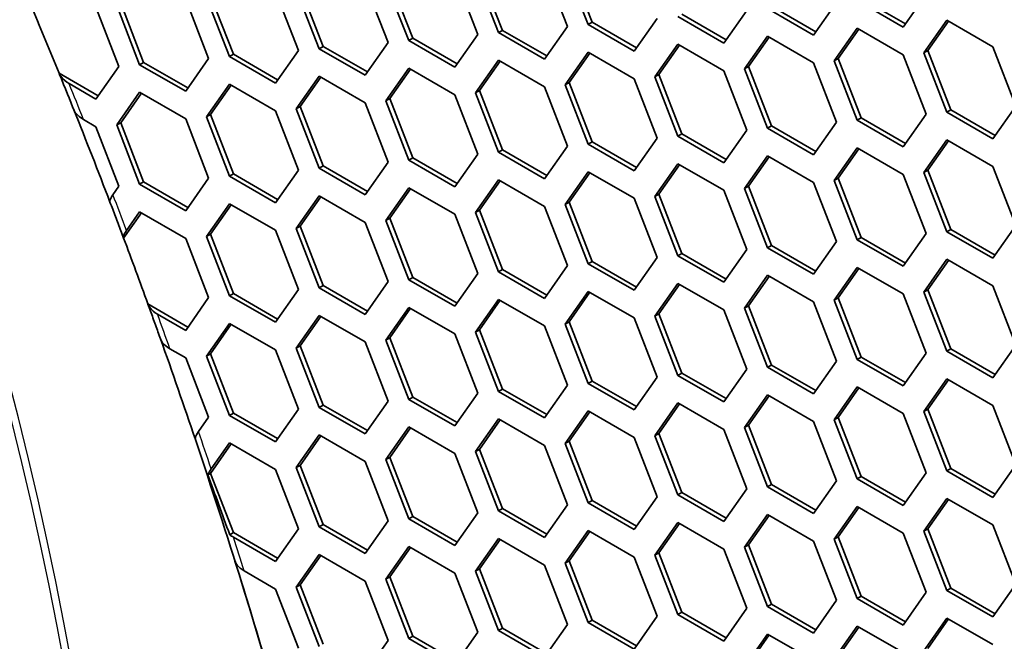
# Model space of a CAD drawing. Units: millimetres. Extents: x 28 to 2161, y -98 to 1160.
# Drawn here: x 1503 to 1521, y 661 to 672 of the extents above; entities that cross this region are included whole.
import ezdxf

# ---------------------------------------------------------------- set-up
doc = ezdxf.new("R2010")
doc.units = ezdxf.units.MM
doc.header["$LTSCALE"] = 4
doc.layers.add('Visible (ISO)', color=7, linetype='Continuous', lineweight=35)
doc.layers.add('Visible Narrow (ISO)', color=7, linetype='Continuous', lineweight=25)

msp = doc.modelspace()

# ---------------------------------------------------------------- linework, layer by layer
at = {"layer": 'Visible (ISO)'}
for p, q in [((1512.508, 672.81), (1512.916, 671.758)), ((1513.283, 671.791), (1512.875, 672.843)), ((1513.354, 671.832), (1512.946, 672.884)), ((1510.169, 671.548), (1509.761, 672.6)), ((1510.915, 672.669), (1511.323, 671.616)), ((1511.691, 671.649), (1511.283, 672.701)), ((1511.762, 671.689), (1511.353, 672.742)), ((1508.506, 671.364), (1508.098, 672.417)), ((1508.577, 671.405), (1508.169, 672.457)), ((1509.323, 672.526), (1509.731, 671.474)), ((1510.099, 671.507), (1509.69, 672.559)), ((1506.138, 672.242), (1506.546, 671.19)), ((1506.914, 671.223), (1506.506, 672.275)), ((1506.985, 671.264), (1506.576, 672.316)), ((1507.73, 672.384), (1508.139, 671.332)), ((1518.918, 671.804), (1518.131, 672.258)), ((1519.285, 672.326), (1518.877, 671.745)), ((1504.545, 672.1), (1504.954, 671.048)), ((1505.321, 671.08), (1504.913, 672.132)), ((1505.392, 671.121), (1504.984, 672.173)), ((1517.285, 671.604), (1516.468, 672.075)), ((1517.326, 671.662), (1516.539, 672.116)), ((1517.693, 672.185), (1517.285, 671.604)), ((1518.877, 671.745), (1518.061, 672.217)), ((1514.508, 671.9), (1514.1, 671.32)), ((1515.692, 671.461), (1514.876, 671.933)), ((1515.733, 671.519), (1514.947, 671.974)), ((1516.101, 672.042), (1515.692, 671.461)), ((1512.916, 671.758), (1512.508, 671.177)), ((1513.283, 671.791), (1513.354, 671.832)), ((1514.1, 671.32), (1513.283, 671.791)), ((1514.141, 671.378), (1513.354, 671.832)), ((1517.652, 671.146), (1518.061, 671.727)), ((1517.723, 671.187), (1518.091, 671.71)), ((1518.061, 671.727), (1518.877, 671.256)), ((1519.245, 671.289), (1519.653, 671.869)), ((1519.315, 671.33), (1519.683, 671.852)), ((1519.653, 671.869), (1520.47, 671.398)), ((1510.099, 671.507), (1510.169, 671.548)), ((1510.956, 671.094), (1510.169, 671.548)), ((1511.323, 671.616), (1510.915, 671.036)), ((1511.691, 671.649), (1511.762, 671.689)), ((1512.508, 671.177), (1511.691, 671.649)), ((1512.548, 671.235), (1511.762, 671.689)), ((1516.06, 671.005), (1516.468, 671.585)), ((1516.131, 671.045), (1516.498, 671.568)), ((1516.468, 671.585), (1517.285, 671.114)), ((1508.506, 671.364), (1508.577, 671.405)), ((1509.323, 670.893), (1508.506, 671.364)), ((1509.364, 670.951), (1508.577, 671.405)), ((1509.731, 671.474), (1509.323, 670.893)), ((1510.915, 671.036), (1510.099, 671.507)), ((1514.468, 670.862), (1514.876, 671.443)), ((1514.538, 670.903), (1514.906, 671.426)), ((1514.876, 671.443), (1515.692, 670.971)), ((1520.47, 671.398), (1520.878, 670.346)), ((1506.546, 671.19), (1506.138, 670.609)), ((1506.914, 671.223), (1506.985, 671.264)), ((1507.73, 670.751), (1506.914, 671.223)), ((1507.771, 670.809), (1506.985, 671.264)), ((1508.139, 671.332), (1507.73, 670.751)), ((1512.875, 670.72), (1513.283, 671.301)), ((1512.946, 670.761), (1513.313, 671.284)), ((1513.283, 671.301), (1514.1, 670.83)), ((1517.652, 671.146), (1517.723, 671.187)), ((1518.131, 670.135), (1517.723, 671.187)), ((1518.877, 671.256), (1519.285, 670.203)), ((1519.245, 671.289), (1519.315, 671.33)), ((1519.653, 670.236), (1519.245, 671.289)), ((1519.724, 670.277), (1519.315, 671.33)), ((1504.954, 671.048), (1504.545, 670.467)), ((1505.321, 671.08), (1505.392, 671.121)), ((1506.138, 670.609), (1505.321, 671.08)), ((1506.179, 670.667), (1505.392, 671.121)), ((1509.69, 670.436), (1510.099, 671.017)), ((1509.761, 670.477), (1510.128, 671)), ((1510.099, 671.017), (1510.915, 670.546)), ((1511.283, 670.578), (1511.691, 671.159)), ((1511.353, 670.619), (1511.721, 671.141)), ((1511.691, 671.159), (1512.508, 670.687)), ((1516.06, 671.005), (1516.131, 671.045)), ((1516.468, 669.952), (1516.06, 671.005)), ((1516.539, 669.993), (1516.131, 671.045)), ((1517.285, 671.114), (1517.693, 670.062)), ((1518.061, 670.094), (1517.652, 671.146)), ((1504.586, 670.525), (1503.891, 670.927)), ((1508.098, 670.294), (1508.506, 670.875)), ((1508.169, 670.335), (1508.536, 670.857)), ((1508.506, 670.875), (1509.323, 670.403)), ((1514.1, 670.83), (1514.508, 669.778)), ((1514.468, 670.862), (1514.538, 670.903)), ((1514.876, 669.81), (1514.468, 670.862)), ((1514.947, 669.851), (1514.538, 670.903)), ((1515.692, 670.971), (1516.101, 669.919)), ((1504.545, 670.467), (1504.069, 670.743)), ((1506.506, 670.152), (1506.914, 670.733)), ((1506.576, 670.193), (1506.944, 670.716)), ((1506.914, 670.733), (1507.73, 670.262)), ((1512.508, 670.687), (1512.916, 669.635)), ((1512.875, 670.72), (1512.946, 670.761)), ((1513.283, 669.668), (1512.875, 670.72)), ((1513.354, 669.709), (1512.946, 670.761)), ((1504.913, 670.01), (1505.321, 670.59)), ((1504.984, 670.05), (1505.351, 670.573)), ((1505.321, 670.59), (1506.138, 670.119)), ((1509.69, 670.436), (1509.761, 670.477)), ((1510.169, 669.425), (1509.761, 670.477)), ((1510.915, 670.546), (1511.323, 669.493)), ((1511.283, 670.578), (1511.353, 670.619)), ((1511.691, 669.526), (1511.283, 670.578)), ((1511.762, 669.566), (1511.353, 670.619)), ((1508.098, 670.294), (1508.169, 670.335)), ((1508.577, 669.282), (1508.169, 670.335)), ((1509.323, 670.403), (1509.731, 669.351)), ((1510.099, 669.384), (1509.69, 670.436)), ((1520.878, 670.346), (1520.47, 669.765)), ((1506.506, 670.152), (1506.576, 670.193)), ((1506.914, 669.1), (1506.506, 670.152)), ((1506.985, 669.141), (1506.576, 670.193)), ((1507.73, 670.262), (1508.139, 669.209)), ((1508.506, 669.242), (1508.098, 670.294)), ((1518.061, 670.094), (1518.131, 670.135)), ((1518.918, 669.681), (1518.131, 670.135)), ((1519.285, 670.203), (1518.877, 669.623)), ((1519.653, 670.236), (1519.724, 670.277)), ((1520.47, 669.765), (1519.653, 670.236)), ((1520.51, 669.823), (1519.724, 670.277)), ((1504.325, 670.105), (1504.545, 669.977)), ((1504.545, 669.977), (1504.954, 668.925)), ((1504.913, 670.01), (1504.984, 670.05)), ((1505.321, 668.957), (1504.913, 670.01)), ((1505.392, 668.998), (1504.984, 670.05)), ((1506.138, 670.119), (1506.546, 669.067)), ((1516.468, 669.952), (1516.539, 669.993)), ((1517.285, 669.481), (1516.468, 669.952)), ((1517.326, 669.539), (1516.539, 669.993)), ((1517.693, 670.062), (1517.285, 669.481)), ((1518.877, 669.623), (1518.061, 670.094)), ((1514.508, 669.778), (1514.1, 669.197)), ((1514.876, 669.81), (1514.947, 669.851)), ((1515.692, 669.338), (1514.876, 669.81)), ((1515.733, 669.396), (1514.947, 669.851)), ((1516.101, 669.919), (1515.692, 669.338)), ((1512.916, 669.635), (1512.508, 669.054)), ((1513.283, 669.668), (1513.354, 669.709)), ((1514.1, 669.197), (1513.283, 669.668)), ((1514.141, 669.255), (1513.354, 669.709)), ((1517.652, 669.023), (1518.061, 669.604)), ((1518.061, 669.604), (1518.877, 669.133)), ((1519.245, 669.166), (1519.653, 669.747)), ((1519.315, 669.207), (1519.683, 669.729)), ((1519.653, 669.747), (1520.47, 669.275)), ((1511.323, 669.493), (1510.915, 668.913)), ((1511.691, 669.526), (1511.762, 669.566)), ((1512.508, 669.054), (1511.691, 669.526)), ((1512.548, 669.112), (1511.762, 669.566)), ((1516.06, 668.882), (1516.468, 669.462)), ((1516.131, 668.922), (1516.498, 669.445)), ((1516.468, 669.462), (1517.285, 668.991)), ((1517.723, 669.064), (1518.091, 669.587)), ((1508.506, 669.242), (1508.577, 669.282)), ((1509.364, 668.828), (1508.577, 669.282)), ((1509.731, 669.351), (1509.323, 668.77)), ((1510.099, 669.384), (1510.169, 669.425)), ((1510.915, 668.913), (1510.099, 669.384)), ((1510.956, 668.971), (1510.169, 669.425)), ((1514.468, 668.739), (1514.876, 669.32)), ((1514.538, 668.78), (1514.906, 669.303)), ((1514.876, 669.32), (1515.692, 668.849)), ((1520.47, 669.275), (1520.878, 668.223)), ((1506.914, 669.1), (1506.985, 669.141)), ((1507.73, 668.629), (1506.914, 669.1)), ((1507.771, 668.687), (1506.985, 669.141)), ((1508.139, 669.209), (1507.73, 668.629)), ((1509.323, 668.77), (1508.506, 669.242)), ((1512.875, 668.598), (1513.283, 669.178)), ((1512.946, 668.638), (1513.313, 669.161)), ((1513.283, 669.178), (1514.1, 668.707)), ((1518.877, 669.133), (1519.285, 668.08)), ((1519.245, 669.166), (1519.315, 669.207)), ((1519.653, 668.114), (1519.245, 669.166)), ((1519.724, 668.154), (1519.315, 669.207)), ((1504.954, 668.925), (1504.846, 668.772)), ((1505.321, 668.957), (1505.392, 668.998)), ((1506.138, 668.486), (1505.321, 668.957)), ((1506.179, 668.544), (1505.392, 668.998)), ((1506.546, 669.067), (1506.138, 668.486)), ((1511.283, 668.455), (1511.691, 669.036)), ((1511.353, 668.496), (1511.721, 669.019)), ((1511.691, 669.036), (1512.508, 668.564)), ((1516.06, 668.882), (1516.131, 668.922)), ((1516.539, 667.87), (1516.131, 668.922)), ((1517.285, 668.991), (1517.693, 667.939)), ((1517.652, 669.023), (1517.723, 669.064)), ((1518.061, 667.971), (1517.652, 669.023)), ((1518.131, 668.012), (1517.723, 669.064)), ((1508.098, 668.171), (1508.506, 668.752)), ((1508.169, 668.212), (1508.536, 668.734)), ((1508.506, 668.752), (1509.323, 668.28)), ((1509.69, 668.313), (1510.099, 668.894)), ((1509.761, 668.354), (1510.128, 668.877)), ((1510.099, 668.894), (1510.915, 668.423)), ((1514.468, 668.739), (1514.538, 668.78)), ((1514.876, 667.687), (1514.468, 668.739)), ((1514.947, 667.728), (1514.538, 668.78)), ((1515.692, 668.849), (1516.101, 667.796)), ((1516.468, 667.829), (1516.06, 668.882)), ((1506.506, 668.029), (1506.914, 668.61)), ((1506.576, 668.07), (1506.944, 668.593)), ((1506.914, 668.61), (1507.73, 668.139)), ((1512.508, 668.564), (1512.916, 667.512)), ((1512.875, 668.598), (1512.946, 668.638)), ((1513.283, 667.545), (1512.875, 668.598)), ((1513.354, 667.586), (1512.946, 668.638)), ((1514.1, 668.707), (1514.508, 667.655)), ((1505.036, 668.001), (1505.351, 668.45)), ((1505.089, 668.136), (1505.321, 668.467)), ((1505.321, 668.467), (1506.138, 667.996)), ((1510.915, 668.423), (1511.323, 667.371)), ((1511.283, 668.455), (1511.353, 668.496)), ((1511.691, 667.403), (1511.283, 668.455)), ((1511.762, 667.444), (1511.353, 668.496)), ((1508.098, 668.171), (1508.169, 668.212)), ((1508.577, 667.159), (1508.169, 668.212)), ((1509.323, 668.28), (1509.731, 667.228)), ((1509.69, 668.313), (1509.761, 668.354)), ((1510.099, 667.261), (1509.69, 668.313)), ((1510.169, 667.302), (1509.761, 668.354)), ((1520.878, 668.223), (1520.47, 667.642)), ((1506.506, 668.029), (1506.576, 668.07)), ((1506.914, 666.977), (1506.506, 668.029)), ((1506.985, 667.018), (1506.576, 668.07)), ((1507.73, 668.139), (1508.139, 667.086)), ((1508.506, 667.119), (1508.098, 668.171)), ((1519.285, 668.08), (1518.877, 667.5)), ((1519.653, 668.114), (1519.724, 668.154)), ((1520.47, 667.642), (1519.653, 668.114)), ((1520.51, 667.7), (1519.724, 668.154)), ((1506.138, 667.996), (1506.546, 666.944)), ((1516.468, 667.829), (1516.539, 667.87)), ((1517.326, 667.416), (1516.539, 667.87)), ((1517.693, 667.939), (1517.285, 667.358)), ((1518.061, 667.971), (1518.131, 668.012)), ((1518.877, 667.5), (1518.061, 667.971)), ((1518.918, 667.558), (1518.131, 668.012)), ((1514.876, 667.687), (1514.947, 667.728)), ((1515.692, 667.216), (1514.876, 667.687)), ((1515.733, 667.274), (1514.947, 667.728)), ((1516.101, 667.796), (1515.692, 667.216)), ((1517.285, 667.358), (1516.468, 667.829)), ((1512.916, 667.512), (1512.508, 666.931)), ((1513.283, 667.545), (1513.354, 667.586)), ((1514.1, 667.074), (1513.283, 667.545)), ((1514.141, 667.132), (1513.354, 667.586)), ((1514.508, 667.655), (1514.1, 667.074)), ((1519.245, 667.043), (1519.653, 667.624)), ((1519.315, 667.084), (1519.683, 667.606)), ((1519.653, 667.624), (1520.47, 667.152)), ((1511.323, 667.371), (1510.915, 666.79)), ((1511.691, 667.403), (1511.762, 667.444)), ((1512.508, 666.931), (1511.691, 667.403)), ((1512.548, 666.989), (1511.762, 667.444)), ((1516.06, 666.759), (1516.468, 667.34)), ((1516.468, 667.34), (1517.285, 666.868)), ((1517.652, 666.9), (1518.061, 667.481)), ((1517.723, 666.941), (1518.091, 667.464)), ((1518.061, 667.481), (1518.877, 667.01)), ((1508.506, 667.119), (1508.577, 667.159)), ((1509.364, 666.705), (1508.577, 667.159)), ((1509.731, 667.228), (1509.323, 666.647)), ((1510.099, 667.261), (1510.169, 667.302)), ((1510.915, 666.79), (1510.099, 667.261)), ((1510.956, 666.848), (1510.169, 667.302)), ((1514.468, 666.616), (1514.876, 667.197)), ((1514.538, 666.657), (1514.906, 667.18)), ((1514.876, 667.197), (1515.692, 666.726)), ((1516.131, 666.8), (1516.498, 667.322)), ((1506.914, 666.977), (1506.985, 667.018)), ((1507.771, 666.564), (1506.985, 667.018)), ((1508.139, 667.086), (1507.73, 666.506)), ((1509.323, 666.647), (1508.506, 667.119)), ((1512.875, 666.475), (1513.283, 667.055)), ((1512.946, 666.515), (1513.313, 667.038)), ((1513.283, 667.055), (1514.1, 666.584)), ((1518.877, 667.01), (1519.285, 665.958)), ((1519.245, 667.043), (1519.315, 667.084)), ((1519.653, 665.991), (1519.245, 667.043)), ((1519.724, 666.032), (1519.315, 667.084)), ((1520.47, 667.152), (1520.878, 666.1)), ((1506.179, 666.421), (1505.468, 666.832)), ((1506.546, 666.944), (1506.138, 666.363)), ((1507.73, 666.506), (1506.914, 666.977)), ((1511.283, 666.332), (1511.691, 666.913)), ((1511.353, 666.373), (1511.721, 666.896)), ((1511.691, 666.913), (1512.508, 666.441)), ((1517.285, 666.868), (1517.693, 665.816)), ((1517.652, 666.9), (1517.723, 666.941)), ((1518.061, 665.848), (1517.652, 666.9)), ((1518.131, 665.889), (1517.723, 666.941)), ((1506.138, 666.363), (1505.637, 666.652)), ((1508.098, 666.048), (1508.506, 666.629)), ((1508.506, 666.629), (1509.323, 666.157)), ((1509.69, 666.19), (1510.099, 666.771)), ((1509.761, 666.231), (1510.128, 666.754)), ((1510.099, 666.771), (1510.915, 666.3)), ((1514.468, 666.616), (1514.538, 666.657)), ((1514.947, 665.605), (1514.538, 666.657)), ((1515.692, 666.726), (1516.101, 665.673)), ((1516.06, 666.759), (1516.131, 666.8)), ((1516.468, 665.707), (1516.06, 666.759)), ((1516.539, 665.747), (1516.131, 666.8)), ((1506.506, 665.906), (1506.914, 666.487)), ((1506.576, 665.947), (1506.944, 666.47)), ((1506.914, 666.487), (1507.73, 666.016)), ((1508.169, 666.089), (1508.536, 666.611)), ((1512.875, 666.475), (1512.946, 666.515)), ((1513.283, 665.422), (1512.875, 666.475)), ((1513.354, 665.463), (1512.946, 666.515)), ((1514.1, 666.584), (1514.508, 665.532)), ((1514.876, 665.564), (1514.468, 666.616)), ((1510.915, 666.3), (1511.323, 665.248)), ((1511.283, 666.332), (1511.353, 666.373)), ((1511.691, 665.28), (1511.283, 666.332)), ((1511.762, 665.321), (1511.353, 666.373)), ((1512.508, 666.441), (1512.916, 665.389)), ((1509.323, 666.157), (1509.731, 665.105)), ((1509.69, 666.19), (1509.761, 666.231)), ((1510.099, 665.138), (1509.69, 666.19)), ((1510.169, 665.179), (1509.761, 666.231)), ((1505.858, 666.035), (1506.138, 665.873)), ((1506.506, 665.906), (1506.576, 665.947)), ((1506.985, 664.895), (1506.576, 665.947)), ((1507.73, 666.016), (1508.139, 664.964)), ((1508.098, 666.048), (1508.169, 666.089)), ((1508.506, 664.996), (1508.098, 666.048)), ((1508.577, 665.037), (1508.169, 666.089)), ((1519.285, 665.958), (1518.877, 665.377)), ((1519.653, 665.991), (1519.724, 666.032)), ((1520.47, 665.519), (1519.653, 665.991)), ((1520.51, 665.577), (1519.724, 666.032)), ((1520.878, 666.1), (1520.47, 665.519)), ((1506.138, 665.873), (1506.546, 664.821)), ((1506.914, 664.854), (1506.506, 665.906)), ((1517.693, 665.816), (1517.285, 665.235)), ((1518.061, 665.848), (1518.131, 665.889)), ((1518.877, 665.377), (1518.061, 665.848)), ((1518.918, 665.435), (1518.131, 665.889)), ((1514.876, 665.564), (1514.947, 665.605)), ((1515.733, 665.151), (1514.947, 665.605)), ((1516.101, 665.673), (1515.692, 665.093)), ((1516.468, 665.707), (1516.539, 665.747)), ((1517.285, 665.235), (1516.468, 665.707)), ((1517.326, 665.293), (1516.539, 665.747)), ((1513.283, 665.422), (1513.354, 665.463)), ((1514.1, 664.951), (1513.283, 665.422)), ((1514.141, 665.009), (1513.354, 665.463)), ((1514.508, 665.532), (1514.1, 664.951)), ((1515.692, 665.093), (1514.876, 665.564)), ((1519.245, 664.92), (1519.653, 665.501)), ((1519.315, 664.961), (1519.683, 665.484)), ((1519.653, 665.501), (1520.47, 665.029)), ((1511.323, 665.248), (1510.915, 664.667)), ((1511.691, 665.28), (1511.762, 665.321)), ((1512.508, 664.808), (1511.691, 665.28)), ((1512.548, 664.867), (1511.762, 665.321)), ((1512.916, 665.389), (1512.508, 664.808)), ((1517.652, 664.777), (1518.061, 665.358)), ((1517.723, 664.818), (1518.091, 665.341)), ((1518.061, 665.358), (1518.877, 664.887)), ((1509.731, 665.105), (1509.323, 664.524)), ((1510.099, 665.138), (1510.169, 665.179)), ((1510.915, 664.667), (1510.099, 665.138)), ((1510.956, 664.725), (1510.169, 665.179)), ((1514.468, 664.493), (1514.876, 665.074)), ((1514.538, 664.534), (1514.906, 665.057)), ((1514.876, 665.074), (1515.692, 664.603)), ((1516.06, 664.636), (1516.468, 665.217)), ((1516.131, 664.677), (1516.498, 665.199)), ((1516.468, 665.217), (1517.285, 664.745)), ((1506.914, 664.854), (1506.985, 664.895)), ((1507.771, 664.441), (1506.985, 664.895)), ((1508.139, 664.964), (1507.73, 664.383)), ((1508.506, 664.996), (1508.577, 665.037)), ((1509.323, 664.524), (1508.506, 664.996)), ((1509.364, 664.582), (1508.577, 665.037)), ((1512.875, 664.352), (1513.283, 664.933)), ((1512.946, 664.393), (1513.313, 664.915)), ((1513.283, 664.933), (1514.1, 664.461)), ((1518.877, 664.887), (1519.285, 663.835)), ((1519.245, 664.92), (1519.315, 664.961)), ((1519.653, 663.868), (1519.245, 664.92)), ((1519.724, 663.909), (1519.315, 664.961)), ((1520.47, 665.029), (1520.878, 663.977)), ((1506.546, 664.821), (1506.368, 664.567)), ((1507.73, 664.383), (1506.914, 664.854)), ((1511.283, 664.209), (1511.691, 664.79)), ((1511.353, 664.25), (1511.721, 664.773)), ((1511.691, 664.79), (1512.508, 664.319)), ((1517.285, 664.745), (1517.693, 663.693)), ((1517.652, 664.777), (1517.723, 664.818)), ((1518.061, 663.725), (1517.652, 664.777)), ((1518.131, 663.766), (1517.723, 664.818)), ((1509.69, 664.068), (1510.099, 664.648)), ((1509.761, 664.108), (1510.128, 664.631)), ((1510.099, 664.648), (1510.915, 664.177)), ((1514.468, 664.493), (1514.538, 664.534)), ((1514.947, 663.482), (1514.538, 664.534)), ((1515.692, 664.603), (1516.101, 663.551)), ((1516.06, 664.636), (1516.131, 664.677)), ((1516.468, 663.584), (1516.06, 664.636)), ((1516.539, 663.624), (1516.131, 664.677)), ((1506.59, 663.904), (1506.914, 664.364)), ((1506.914, 664.364), (1507.73, 663.893)), ((1508.098, 663.925), (1508.506, 664.506)), ((1508.169, 663.966), (1508.536, 664.489)), ((1508.506, 664.506), (1509.323, 664.034)), ((1512.875, 664.352), (1512.946, 664.393)), ((1513.354, 663.34), (1512.946, 664.393)), ((1514.1, 664.461), (1514.508, 663.409)), ((1514.876, 663.441), (1514.468, 664.493)), ((1506.576, 663.824), (1506.944, 664.347)), ((1511.283, 664.209), (1511.353, 664.25)), ((1511.691, 663.157), (1511.283, 664.209)), ((1511.762, 663.198), (1511.353, 664.25)), ((1512.508, 664.319), (1512.916, 663.266)), ((1513.283, 663.3), (1512.875, 664.352)), ((1509.323, 664.034), (1509.731, 662.982)), ((1509.69, 664.068), (1509.761, 664.108)), ((1510.099, 663.015), (1509.69, 664.068)), ((1510.169, 663.056), (1509.761, 664.108)), ((1510.915, 664.177), (1511.323, 663.125)), ((1507.73, 663.893), (1508.139, 662.841)), ((1508.098, 663.925), (1508.169, 663.966)), ((1508.506, 662.873), (1508.098, 663.925)), ((1508.577, 662.914), (1508.169, 663.966)), ((1519.285, 663.835), (1518.877, 663.254)), ((1519.653, 663.868), (1519.724, 663.909)), ((1520.47, 663.396), (1519.653, 663.868)), ((1520.51, 663.454), (1519.724, 663.909)), ((1520.878, 663.977), (1520.47, 663.396)), ((1506.534, 663.8), (1506.576, 663.824)), ((1506.985, 662.772), (1506.576, 663.824)), ((1517.693, 663.693), (1517.285, 663.112)), ((1518.061, 663.725), (1518.131, 663.766)), ((1518.877, 663.254), (1518.061, 663.725)), ((1518.918, 663.312), (1518.131, 663.766)), ((1514.876, 663.441), (1514.947, 663.482)), ((1515.733, 663.028), (1514.947, 663.482)), ((1516.101, 663.551), (1515.692, 662.97)), ((1516.468, 663.584), (1516.539, 663.624)), ((1517.285, 663.112), (1516.468, 663.584)), ((1517.326, 663.17), (1516.539, 663.624)), ((1513.283, 663.3), (1513.354, 663.34)), ((1514.141, 662.886), (1513.354, 663.34)), ((1514.508, 663.409), (1514.1, 662.828)), ((1515.692, 662.97), (1514.876, 663.441)), ((1519.245, 662.797), (1519.653, 663.378)), ((1519.315, 662.838), (1519.683, 663.361)), ((1519.653, 663.378), (1520.47, 662.907)), ((1511.691, 663.157), (1511.762, 663.198)), ((1512.508, 662.686), (1511.691, 663.157)), ((1512.548, 662.744), (1511.762, 663.198)), ((1512.916, 663.266), (1512.508, 662.686)), ((1514.1, 662.828), (1513.283, 663.3)), ((1517.652, 662.655), (1518.061, 663.235)), ((1517.723, 662.695), (1518.091, 663.218)), ((1518.061, 663.235), (1518.877, 662.764)), ((1509.731, 662.982), (1509.323, 662.401)), ((1510.099, 663.015), (1510.169, 663.056)), ((1510.915, 662.544), (1510.099, 663.015)), ((1510.956, 662.602), (1510.169, 663.056)), ((1511.323, 663.125), (1510.915, 662.544)), ((1516.06, 662.513), (1516.468, 663.094)), ((1516.131, 662.554), (1516.498, 663.077)), ((1516.468, 663.094), (1517.285, 662.622)), ((1508.139, 662.841), (1507.73, 662.26)), ((1508.506, 662.873), (1508.577, 662.914)), ((1509.323, 662.401), (1508.506, 662.873)), ((1509.364, 662.46), (1508.577, 662.914)), ((1512.875, 662.229), (1513.283, 662.81)), ((1512.946, 662.27), (1513.313, 662.792)), ((1513.283, 662.81), (1514.1, 662.338)), ((1514.468, 662.37), (1514.876, 662.951)), ((1514.538, 662.411), (1514.906, 662.934)), ((1514.876, 662.951), (1515.692, 662.48)), ((1519.245, 662.797), (1519.315, 662.838)), ((1519.653, 661.745), (1519.245, 662.797)), ((1519.724, 661.786), (1519.315, 662.838)), ((1520.47, 662.907), (1520.878, 661.854)), ((1506.92, 662.735), (1506.985, 662.772)), ((1507.771, 662.318), (1506.985, 662.772)), ((1507.73, 662.26), (1506.986, 662.69)), ((1511.283, 662.086), (1511.691, 662.667)), ((1511.353, 662.127), (1511.721, 662.65)), ((1511.691, 662.667), (1512.508, 662.196)), ((1517.285, 662.622), (1517.693, 661.57)), ((1517.652, 662.655), (1517.723, 662.695)), ((1518.061, 661.602), (1517.652, 662.655)), ((1518.131, 661.643), (1517.723, 662.695)), ((1518.877, 662.764), (1519.285, 661.712)), ((1509.69, 661.945), (1510.099, 662.525)), ((1509.761, 661.986), (1510.128, 662.508)), ((1510.099, 662.525), (1510.915, 662.054)), ((1515.692, 662.48), (1516.101, 661.428)), ((1516.06, 662.513), (1516.131, 662.554)), ((1516.468, 661.461), (1516.06, 662.513)), ((1516.539, 661.502), (1516.131, 662.554)), ((1508.098, 661.802), (1508.506, 662.383)), ((1508.169, 661.843), (1508.536, 662.366)), ((1508.506, 662.383), (1509.323, 661.912)), ((1512.875, 662.229), (1512.946, 662.27)), ((1513.354, 661.217), (1512.946, 662.27)), ((1514.1, 662.338), (1514.508, 661.286)), ((1514.468, 662.37), (1514.538, 662.411)), ((1514.876, 661.318), (1514.468, 662.37)), ((1514.947, 661.359), (1514.538, 662.411)), ((1507.175, 662.091), (1507.73, 661.77)), ((1511.283, 662.086), (1511.353, 662.127)), ((1511.691, 661.034), (1511.283, 662.086)), ((1511.762, 661.075), (1511.353, 662.127)), ((1512.508, 662.196), (1512.916, 661.143)), ((1513.283, 661.177), (1512.875, 662.229)), ((1509.323, 661.912), (1509.731, 660.859)), ((1509.69, 661.945), (1509.761, 661.986)), ((1510.099, 660.893), (1509.69, 661.945)), ((1510.169, 660.933), (1509.761, 661.986)), ((1510.915, 662.054), (1511.323, 661.002)), ((1507.73, 661.77), (1508.139, 660.718)), ((1508.098, 661.802), (1508.169, 661.843)), ((1508.506, 660.75), (1508.098, 661.802)), ((1508.577, 660.791), (1508.169, 661.843)), ((1519.653, 661.745), (1519.724, 661.786)), ((1520.47, 661.274), (1519.653, 661.745)), ((1520.51, 661.332), (1519.724, 661.786)), ((1520.878, 661.854), (1520.47, 661.274)), ((1517.693, 661.57), (1517.285, 660.989)), ((1518.061, 661.602), (1518.131, 661.643)), ((1518.877, 661.131), (1518.061, 661.602)), ((1518.918, 661.189), (1518.131, 661.643)), ((1519.285, 661.712), (1518.877, 661.131)), ((1516.101, 661.428), (1515.692, 660.847)), ((1516.468, 661.461), (1516.539, 661.502)), ((1517.285, 660.989), (1516.468, 661.461)), ((1517.326, 661.047), (1516.539, 661.502)), ((1513.283, 661.177), (1513.354, 661.217)), ((1514.141, 660.763), (1513.354, 661.217)), ((1514.508, 661.286), (1514.1, 660.705)), ((1514.876, 661.318), (1514.947, 661.359)), ((1515.692, 660.847), (1514.876, 661.318)), ((1515.733, 660.905), (1514.947, 661.359)), ((1519.245, 660.674), (1519.653, 661.255)), ((1519.315, 660.715), (1519.683, 661.238)), ((1519.653, 661.255), (1520.47, 660.784)), ((1511.691, 661.034), (1511.762, 661.075)), ((1512.508, 660.563), (1511.691, 661.034)), ((1512.548, 660.621), (1511.762, 661.075)), ((1512.916, 661.143), (1512.508, 660.563)), ((1514.1, 660.705), (1513.283, 661.177)), ((1517.652, 660.532), (1518.061, 661.112)), ((1517.723, 660.573), (1518.091, 661.095)), ((1518.061, 661.112), (1518.877, 660.641)), ((1509.731, 660.859), (1509.323, 660.279)), ((1510.099, 660.893), (1510.169, 660.933)), ((1510.915, 660.421), (1510.099, 660.893)), ((1510.956, 660.479), (1510.169, 660.933)), ((1511.323, 661.002), (1510.915, 660.421)), ((1516.06, 660.39), (1516.468, 660.971)), ((1516.131, 660.431), (1516.498, 660.954)), ((1516.468, 660.971), (1517.285, 660.499))]:
    msp.add_line(p, q, dxfattribs=at)
for start_param, end_param in [(4.478103, 4.495855), (4.442662, 4.468058), (4.414669, 4.432762), (4.37746, 4.405107), (4.313366, 4.34404)]:
    msp.add_ellipse((1461.213, 665.278), major_axis=(-35.422, 61.353), ratio=0.57735, start_param=start_param, end_param=end_param, dxfattribs=at)
for points, knots in [([(1495.652, 632.89), (1497.867, 634.624), (1499.66, 637.033), (1502.183, 642.932), (1502.929, 646.397), (1503.316, 654.039), (1502.965, 658.209), (1501.199, 666.848), (1499.785, 671.316), (1496.034, 680.097), (1493.697, 684.409), (1488.337, 692.433), (1485.314, 696.144), (1478.896, 702.588), (1475.501, 705.319), (1468.692, 709.529), (1465.279, 711.008), (1458.777, 712.581), (1455.693, 712.671), (1452.048, 711.885), (1451.198, 711.625), (1450.383, 711.297)], [0.866996, 0.866996, 0.866996, 0.866996, 1.193696, 1.193696, 1.514007, 1.514007, 1.832177, 1.832177, 2.150494, 2.150494, 2.469093, 2.469093, 2.787732, 2.787732, 3.106148, 3.106148, 3.424281, 3.424281, 3.743462, 3.743462, 3.845393, 3.845393, 3.845393, 3.845393]), ([(1504.069, 670.743), (1504.015, 670.774), (1503.963, 670.817), (1503.915, 670.878), (1503.9, 670.902), (1503.891, 670.927)], [0.08048632, 0.08048632, 0.08048632, 0.08048632, 0.1032985, 0.1032985, 0.11536562, 0.11536562, 0.11536562, 0.11536562]), ([(1504.15, 670.284), (1504.133, 670.327), (1504.116, 670.369), (1504.082, 670.454), (1504.065, 670.497), (1504.03, 670.582), (1504.013, 670.625), (1503.979, 670.71), (1503.962, 670.752), (1503.927, 670.837), (1503.91, 670.88), (1503.892, 670.922)], [5.253543029, 5.253543029, 5.253543029, 5.253543029, 5.255524238, 5.255524238, 5.257505447, 5.257505447, 5.259486657, 5.259486657, 5.261467866, 5.261467866, 5.263449075, 5.263449075, 5.263449075, 5.263449075]), ([(1504.15, 670.284), (1504.159, 670.261), (1504.173, 670.238), (1504.22, 670.178), (1504.272, 670.135), (1504.325, 670.105)], [0.20686997, 0.20686997, 0.20686997, 0.20686997, 0.2182254, 0.2182254, 0.24086027, 0.24086027, 0.24086027, 0.24086027]), ([(1504.846, 668.772), (1504.82, 668.735), (1504.8, 668.697), (1504.791, 668.66), (1504.79, 668.648), (1504.794, 668.64)], [0.07997203, 0.07997203, 0.07997203, 0.07997203, 0.10243945, 0.10243945, 0.11394914, 0.11394914, 0.11394914, 0.11394914]), ([(1505.035, 668.002), (1505.019, 668.045), (1505.003, 668.087), (1504.971, 668.172), (1504.955, 668.215), (1504.923, 668.3), (1504.907, 668.342), (1504.875, 668.427), (1504.858, 668.47), (1504.826, 668.555), (1504.81, 668.597), (1504.794, 668.64)], [5.218191114, 5.218191114, 5.218191114, 5.218191114, 5.220164508, 5.220164508, 5.222137902, 5.222137902, 5.224111296, 5.224111296, 5.22608469, 5.22608469, 5.228058084, 5.228058084, 5.228058084, 5.228058084]), ([(1505.036, 668.001), (1505.032, 668.01), (1505.032, 668.022), (1505.042, 668.06), (1505.062, 668.098), (1505.089, 668.136)], [0.20618313, 0.20618313, 0.20618313, 0.20618313, 0.21823948, 0.21823948, 0.24087833, 0.24087833, 0.24087833, 0.24087833]), ([(1505.637, 666.652), (1505.585, 666.682), (1505.536, 666.723), (1505.49, 666.783), (1505.476, 666.807), (1505.468, 666.832)], [0.07892094, 0.07892094, 0.07892094, 0.07892094, 0.10068445, 0.10068445, 0.11268427, 0.11268427, 0.11268427, 0.11268427]), ([(1505.691, 666.212), (1505.676, 666.253), (1505.661, 666.294), (1505.632, 666.377), (1505.617, 666.418), (1505.587, 666.5), (1505.572, 666.541), (1505.543, 666.624), (1505.528, 666.665), (1505.498, 666.747), (1505.483, 666.789), (1505.468, 666.83)], [5.190489419, 5.190489419, 5.190489419, 5.190489419, 5.192401051, 5.192401051, 5.194312682, 5.194312682, 5.196224313, 5.196224313, 5.198135944, 5.198135944, 5.200047576, 5.200047576, 5.200047576, 5.200047576]), ([(1505.691, 666.212), (1505.699, 666.188), (1505.713, 666.164), (1505.758, 666.105), (1505.807, 666.064), (1505.858, 666.035)], [0.20291506, 0.20291506, 0.20291506, 0.20291506, 0.2146452, 0.2146452, 0.23626741, 0.23626741, 0.23626741, 0.23626741]), ([(1506.368, 664.567), (1506.34, 664.527), (1506.318, 664.487), (1506.308, 664.447), (1506.307, 664.435), (1506.31, 664.426)], [0.0818081, 0.0818081, 0.0818081, 0.0818081, 0.10550734, 0.10550734, 0.11758423, 0.11758423, 0.11758423, 0.11758423]), ([(1511.226, 639.631), (1511.153, 641.19), (1511.028, 642.777), (1510.675, 645.994), (1510.447, 647.626), (1509.889, 650.922), (1509.559, 652.587), (1508.799, 655.941), (1508.369, 657.63), (1507.412, 661.021), (1506.884, 662.723), (1506.31, 664.426)], [4.7677282, 4.7677282, 4.7677282, 4.7677282, 4.8467545, 4.8467545, 4.9257809, 4.9257809, 5.0048072, 5.0048072, 5.0838335, 5.0838335, 5.1628599, 5.1628599, 5.1628599, 5.1628599]), ([(1507.014, 662.265), (1507.022, 662.241), (1507.035, 662.216), (1507.079, 662.159), (1507.126, 662.119), (1507.175, 662.091)], [0.1998471, 0.1998471, 0.1998471, 0.1998471, 0.21178125, 0.21178125, 0.23259393, 0.23259393, 0.23259393, 0.23259393])]:
    msp.add_open_spline(points, degree=3, knots=knots, dxfattribs=at)
for points in [[(1506.534, 663.8), (1506.542, 663.826), (1506.563, 663.865), (1506.59, 663.904)], [(1506.92, 662.735), (1506.79, 663.086), (1506.659, 663.449), (1506.534, 663.8)], [(1506.986, 662.69), (1506.963, 662.703), (1506.94, 662.718), (1506.92, 662.735)]]:
    msp.add_open_spline(points, degree=3, dxfattribs=at)
at = {"layer": 'Visible Narrow (ISO)'}
for centre, major_axis, start_param, end_param in [((1461.239, 665.293), (35.4, -61.315), 2.300855, 7.123923), ((1469.378, 669.992), (-29.336, 50.811), 5.530761, 10.177203), ((1469.84, 670.258), (-28.879, 50.02), 5.514896, 10.193068), ((1470.733, 670.774), (24.229, -41.965), 6.282857, 9.425107), ((1470.616, 670.707), (24.229, -41.965), 6.282857, 9.425107), ((1461.142, 665.237), (-35.572, 61.613), 4.465659, 4.475513), ((1461.142, 665.237), (-35.572, 61.613), 4.435295, 4.445102), ((1461.142, 665.237), (-35.572, 61.613), 4.402923, 4.412434), ((1461.142, 665.237), (-35.572, 61.613), 4.370109, 4.38032), ((1461.142, 665.237), (-35.572, 61.613), 4.342173, 4.351409)]:
    msp.add_ellipse(centre, major_axis=major_axis, ratio=0.57735, start_param=start_param, end_param=end_param, dxfattribs=at)
for centre, major_axis in [((1470.235, 670.487), (23.797, -41.218)), ((1470.89, 670.865), (22.848, -39.575))]:
    msp.add_ellipse(centre, major_axis=major_axis, ratio=0.57735, dxfattribs=at)

doc.saveas('drawing.dxf')
